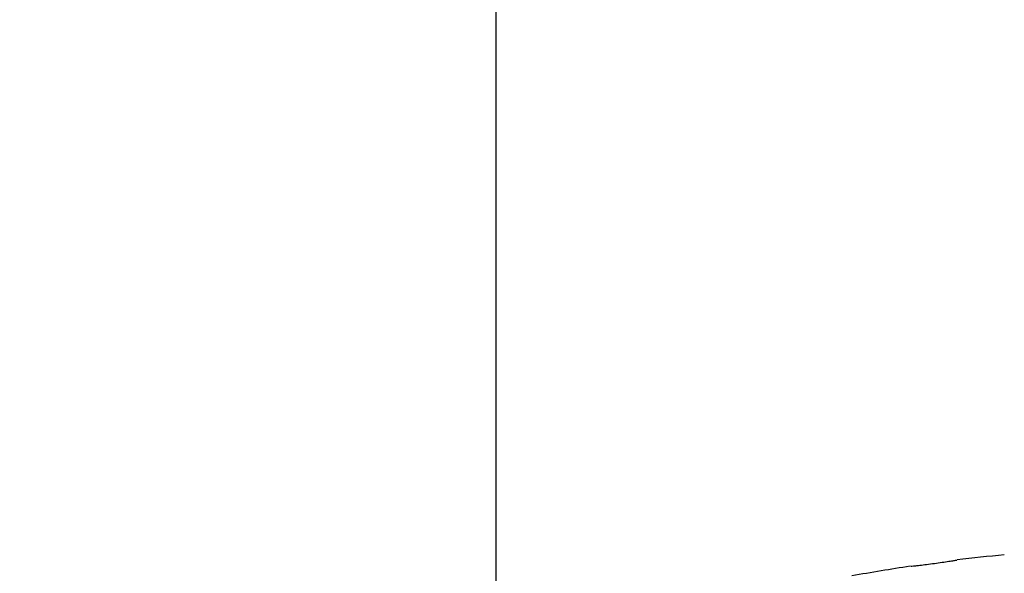
# Model space of a CAD drawing. Units: millimetres. Extents: x -1485 to 0, y 0 to 1050.
# Drawn here: x -837 to -813, y 462 to 475 of the extents above; entities that cross this region are included whole.
import ezdxf

# ---------------------------------------------------------------- set-up
doc = ezdxf.new("R2010")
doc.units = ezdxf.units.MM
doc.header["$LTSCALE"] = 5
doc.layers.get('0').update_dxf_attribs({"lineweight": 25})
doc.layers.add('1', color=4, linetype='Continuous', lineweight=15)
doc.styles.get("Standard").update_dxf_attribs({"font": 'simplex.shx', "bigfont": 'extfont.shx'})
doc.dimstyles.new('FURUNO$0', dxfattribs={"dimtxt": 2.5, "dimasz": 2, "dimexe": 1, "dimexo": 1, "dimgap": 1.25, "dimtad": 3, "dimdec": 4, "dimdsep": 46, "dimtxsty": 'Standard', "dimblk": 'OPEN30', "dimcen": 0, "dimclrd": 4, "dimclre": 4, "dimclrt": 4, "dimadec": 4, "dimazin": 2, "dimtm": 1e-09, "dimtfac": 0.8, "dimtdec": 4, "dimtmove": 0, "dimatfit": 0, "dimldrblk": 'OPEN30', "dimfxl": 0, "dimtvp": 1, "dimtolj": 1, "dimtzin": 0, "dimarcsym": 0})

# ---------------------------------------------------------------- blocks, each defined once
blk = doc.blocks.new('_Open30')
at = {"color": 0, "lineweight": -2}
for p, q in [((-1, 0.2679), (0, 0)), ((0, 0), (-1, -0.2679)), ((0, 0), (-1, 0))]:
    blk.add_line(p, q, dxfattribs=at)
blk = doc.blocks.new('*D11')
at = {"layer": '1', "color": 4, "lineweight": -2}
for p, q in [((-825.227, 454.138), (-825.227, 645)), ((-801.527, 592.532), (-801.527, 645)), ((-835.227, 640), (-845.227, 640)), ((-801.527, 640), (-825.227, 640)), ((-791.527, 640), (-781.527, 640))]:
    blk.add_line(p, q, dxfattribs=at)
at = {"layer": 'Defpoints', "color": 0}
for p in [(-825.227, 640), (-801.527, 587.532), (-825.227, 449.138)]:
    blk.add_point(p, dxfattribs=at)
at = {"layer": '1', "color": 4, "lineweight": -2, "xscale": 10, "yscale": 10, "zscale": 10}
blk.add_blockref('_Open30', (-825.227, 640), dxfattribs=at)
at = {"layer": '1', "color": 4, "lineweight": -2, "xscale": 10, "yscale": 10, "zscale": 10, "rotation": 180}
blk.add_blockref('_Open30', (-801.527, 640), dxfattribs=at)
at = {"layer": '1', "color": 4, "insert": (-813.377, 652.5), "char_height": 12.5, "attachment_point": 5}
blk.add_mtext('\\A1;24', dxfattribs=at)

msp = doc.modelspace()

# ---------------------------------------------------------------- linework, layer by layer
at = {"linetype": 'Continuous'}
msp.add_line((-815.2976, 461.70991), (-815.29757, 461.70992), dxfattribs=at)
for start, end in [(95.345374, 96.897311), (98.438454, 100.372304)]:
    msp.add_arc((-809.15153, 420.16223), 42, start, end, dxfattribs=at)
msp.add_open_spline([(-815.29783, 461.7097), (-815.28718, 461.7108), (-815.26612, 461.71299), (-815.2064, 461.71939), (-815.16687, 461.72371), (-815.07565, 461.73409), (-815.02294, 461.74028), (-814.90953, 461.75418), (-814.84704, 461.76215), (-814.72272, 461.77867), (-814.65915, 461.78747), (-814.53946, 461.80464), (-814.4817, 461.81323), (-814.38025, 461.82873), (-814.33516, 461.83584), (-814.2641, 461.84722), (-814.23703, 461.85165), (-814.20765, 461.85648), (-814.20098, 461.85759), (-814.201, 461.85759), (-814.20142, 461.85752), (-814.20229, 461.85737), (-814.20229, 461.85737), (-814.20229, 461.85737)], degree=3, knots=[0, 0, 0, 0, 0.11002976, 0.11002976, 0.22039815, 0.22039815, 0.32911023, 0.32911023, 0.44096373, 0.44096373, 0.55274728, 0.55274728, 0.66514359, 0.66514359, 0.77775169, 0.77775169, 0.88970669, 0.88970669, 0.9775726, 0.9775726, 0.99995721, 0.99995721, 1, 1, 1, 1], dxfattribs=at)

# ---------------------------------------------------------------- dimensions: what is measured, and where the dimension line sits
at = {"layer": '1'}
dim = msp.add_linear_dim(base=(-825.22694, 640), p1=(-801.52694, 587.53202), p2=(-825.22694, 449.13819), dimstyle='FURUNO$0', override={"dimscale": 5, "dimdec": 0}, dxfattribs=at)
dim.commit()
dim.dimension.update_dxf_attribs({"geometry": '*D11', "text_midpoint": (-813.37694, 640), "dimtype": 160})

doc.saveas('drawing.dxf')
